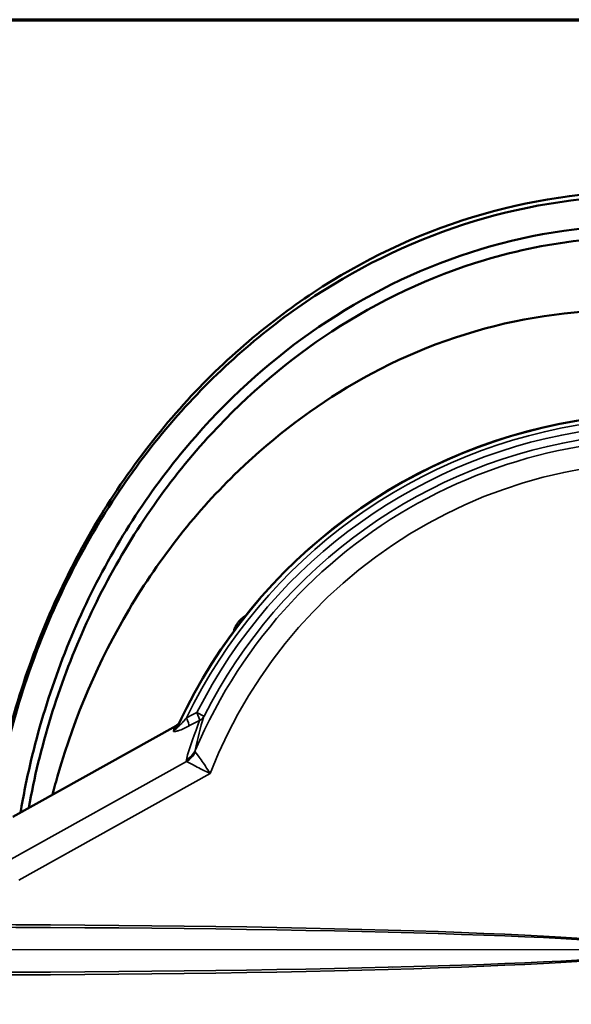
# Model space of a CAD drawing. Units: inches. Extents: x 0.4 to 62.4, y 0.4 to 48.2.
# Drawn here: x 12.5 to 18.6, y 36.5 to 47.4 of the extents above; entities that cross this region are included whole.
import ezdxf

# ---------------------------------------------------------------- set-up
doc = ezdxf.new("R2010")
doc.units = ezdxf.units.IN
doc.header["$LTSCALE"] = 2.857143
doc.header["$MEASUREMENT"] = 0
for name, color, linetype, lineweight in [('Border (ANSI)', 7, 'Continuous', 70), ('Center Mark (ANSI)', 7, 'Continuous', 25), ('Visible (ANSI)', 7, 'Continuous', 50), ('Visible Narrow (ANSI)', 7, 'Continuous', 35)]:
    doc.layers.add(name, color=color, linetype=linetype, lineweight=lineweight)

# ---------------------------------------------------------------- blocks, each defined once
blk = doc.blocks.new('Borders Default Border')
at = {"layer": 'Border (ANSI)', "flags": 128}
blk.add_lwpolyline([(0.3937, 0.3937), (0.3937, 16.6063), (21.6063, 16.6063), (21.6063, 0.3937), (0.3937, 0.3937)], dxfattribs=at)

msp = doc.modelspace()

# ---------------------------------------------------------------- linework, layer by layer
at = {"layer": 'Center Mark (ANSI)', "linetype": 'Continuous'}
msp.add_line((27.728, 37.139), (9.717, 37.139), dxfattribs=at)
at = {"layer": 'Visible (ANSI)'}
msp.add_line((12.385, 38.613), (14.196, 39.622), dxfattribs=at)
msp.add_arc((19.616, 37.139), 5.944, 97.6955, 155.0352, dxfattribs=at)
for centre, major_axis, ratio, start_param, end_param in [((14.02, 39.488), (0.176, 0.134), 0.008817, 0.061655, 0.061733), ((12.496, 37.139), (0, -0.8), 0.906343, 1.881389, 1.881392), ((12.496, 37.139), (0, -0.8), 0.90637, 1.260158, 1.260162)]:
    msp.add_ellipse(centre, major_axis=major_axis, ratio=ratio, start_param=start_param, end_param=end_param, dxfattribs=at)
for points, knots in [([(12.13, 38.499), (12.169, 38.766), (12.219, 39.034), (12.281, 39.299), (12.446, 40.009), (12.697, 40.706), (13.025, 41.352), (13.358, 42.009), (13.769, 42.612), (14.235, 43.135), (14.689, 43.645), (15.194, 44.077), (15.718, 44.423), (16.255, 44.777), (16.851, 45.064), (17.481, 45.257), (18.102, 45.448), (18.756, 45.548), (19.41, 45.546), (20.074, 45.544), (20.738, 45.438), (21.366, 45.239), (21.979, 45.045), (22.558, 44.762), (23.081, 44.417), (23.618, 44.062), (24.134, 43.617), (24.596, 43.09), (25.051, 42.572), (25.454, 41.975), (25.78, 41.328), (26.111, 40.671), (26.363, 39.962), (26.526, 39.241), (26.685, 38.539), (26.76, 37.827), (26.76, 37.139)], [-0.9469166, -0.9469166, -0.9469166, -0.9469166, -0.9158986, -0.9158986, -0.9158986, -0.8330727, -0.8330727, -0.8330727, -0.748911, -0.748911, -0.748911, -0.6666667, -0.6666667, -0.6666667, -0.5824917, -0.5824917, -0.5824917, -0.4996139, -0.4996139, -0.4996139, -0.4154361, -0.4154361, -0.4154361, -0.3333333, -0.3333333, -0.3333333, -0.2491166, -0.2491166, -0.2491166, -0.1662066, -0.1662066, -0.1662066, -0.0820074, -0.0820074, -0.0820074, 0, 0, 0, 0]), ([(12.148, 38.505), (12.186, 38.767), (12.236, 39.03), (12.297, 39.29), (12.463, 39.997), (12.715, 40.691), (13.043, 41.334), (13.377, 41.988), (13.789, 42.589), (14.255, 43.108), (14.709, 43.614), (15.212, 44.043), (15.735, 44.385), (16.272, 44.736), (16.868, 45.021), (17.498, 45.213), (18.119, 45.401), (18.773, 45.499), (19.426, 45.495), (20.09, 45.492), (20.754, 45.384), (21.381, 45.184), (21.99, 44.989), (22.565, 44.709), (23.084, 44.366), (23.621, 44.013), (24.136, 43.568), (24.598, 43.044), (25.053, 42.527), (25.455, 41.932), (25.78, 41.287), (26.11, 40.632), (26.36, 39.927), (26.522, 39.21), (26.678, 38.518), (26.751, 37.817), (26.751, 37.139)], [0.0535137, 0.0535137, 0.0535137, 0.0535137, 0.0840956, 0.0840956, 0.0840956, 0.1669695, 0.1669695, 0.1669695, 0.2512154, 0.2512154, 0.2512154, 0.3333333, 0.3333333, 0.3333333, 0.417624, 0.417624, 0.417624, 0.5006253, 0.5006253, 0.5006253, 0.5849261, 0.5849261, 0.5849261, 0.6666667, 0.6666667, 0.6666667, 0.7510733, 0.7510733, 0.7510733, 0.8341849, 0.8341849, 0.8341849, 0.9185651, 0.9185651, 0.9185651, 1, 1, 1, 1]), ([(12.471, 38.661), (12.503, 38.85), (12.541, 39.039), (12.586, 39.228), (12.748, 39.913), (12.994, 40.586), (13.314, 41.208), (13.639, 41.841), (14.041, 42.42), (14.493, 42.92), (14.917, 43.387), (15.384, 43.784), (15.87, 44.103), (16.388, 44.444), (16.963, 44.719), (17.572, 44.903), (18.172, 45.084), (18.803, 45.175), (19.434, 45.167), (20.074, 45.16), (20.713, 45.05), (21.317, 44.85), (21.878, 44.664), (22.408, 44.4), (22.889, 44.081), (23.407, 43.738), (23.903, 43.305), (24.347, 42.794), (24.785, 42.291), (25.17, 41.712), (25.48, 41.084), (25.795, 40.446), (26.031, 39.76), (26.182, 39.064), (26.32, 38.42), (26.386, 37.769), (26.385, 37.139)], [0.0619295, 0.0619295, 0.0619295, 0.0619295, 0.0849098, 0.0849098, 0.0849098, 0.1685865, 0.1685865, 0.1685865, 0.253658, 0.253658, 0.253658, 0.3333333, 0.3333333, 0.3333333, 0.4184682, 0.4184682, 0.4184682, 0.5022952, 0.5022952, 0.5022952, 0.5874411, 0.5874411, 0.5874411, 0.6666667, 0.6666667, 0.6666667, 0.7519409, 0.7519409, 0.7519409, 0.8359038, 0.8359038, 0.8359038, 0.9211533, 0.9211533, 0.9211533, 1, 1, 1, 1]), ([(12.562, 38.711), (12.592, 38.879), (12.628, 39.046), (12.668, 39.213), (12.833, 39.892), (13.081, 40.557), (13.404, 41.172), (13.731, 41.796), (14.133, 42.366), (14.586, 42.857), (14.999, 43.303), (15.452, 43.683), (15.921, 43.99), (16.437, 44.328), (17.009, 44.601), (17.615, 44.782), (17.981, 44.892), (18.358, 44.968), (18.74, 45.008)], [0.0650815, 0.0650815, 0.0650815, 0.0650815, 0.0857485, 0.0857485, 0.0857485, 0.1700501, 0.1700501, 0.1700501, 0.2554966, 0.2554966, 0.2554966, 0.3333333, 0.3333333, 0.3333333, 0.4189174, 0.4189174, 0.4189174, 0.470644, 0.470644, 0.470644, 0.470644]), ([(12.826, 38.859), (12.846, 38.936), (12.867, 39.013), (12.889, 39.09), (13.073, 39.727), (13.339, 40.346), (13.674, 40.911), (14.016, 41.487), (14.429, 42.007), (14.886, 42.446), (15.29, 42.834), (15.727, 43.16), (16.172, 43.418), (16.684, 43.715), (17.246, 43.942), (17.836, 44.078), (18.416, 44.212), (19.022, 44.257), (19.62, 44.21), (20.229, 44.162), (20.829, 44.018), (21.386, 43.796), (21.836, 43.617), (22.258, 43.387), (22.64, 43.124), (23.121, 42.793), (23.572, 42.38), (23.965, 41.899), (24.353, 41.423), (24.684, 40.88), (24.935, 40.302), (25.19, 39.714), (25.363, 39.09), (25.451, 38.471), (25.476, 38.29), (25.495, 38.11), (25.507, 37.931)], [0.0753686, 0.0753686, 0.0753686, 0.0753686, 0.0855979, 0.0855979, 0.0855979, 0.1704056, 0.1704056, 0.1704056, 0.2569393, 0.2569393, 0.2569393, 0.3333333, 0.3333333, 0.3333333, 0.4210079, 0.4210079, 0.4210079, 0.5074233, 0.5074233, 0.5074233, 0.5954598, 0.5954598, 0.5954598, 0.6666667, 0.6666667, 0.6666667, 0.7562139, 0.7562139, 0.7562139, 0.8447138, 0.8447138, 0.8447138, 0.9345886, 0.9345886, 0.9345886, 0.9607764, 0.9607764, 0.9607764, 0.9607764]), ([(14.967, 40.843), (14.953, 40.834), (14.938, 40.823), (14.916, 40.803), (14.91, 40.797), (14.901, 40.787), (14.898, 40.784), (14.892, 40.777), (14.89, 40.775), (14.885, 40.769), (14.883, 40.765), (14.877, 40.757), (14.873, 40.751), (14.86, 40.731), (14.853, 40.718), (14.842, 40.692), (14.838, 40.681), (14.835, 40.67)], [0.4125462, 0.4125462, 0.4125462, 0.4125462, 0.5955767, 0.5955767, 0.6724596, 0.6724596, 0.7090026, 0.7090026, 0.7372943, 0.7372943, 0.7685281, 0.7685281, 0.8203076, 0.8203076, 0.9474761, 0.9474761, 1.0595278, 1.0595278, 1.0595278, 1.0595278]), ([(14.225, 39.643), (14.22, 39.632), (14.213, 39.623), (14.204, 39.614), (14.2, 39.61), (14.195, 39.606), (14.19, 39.602), (14.185, 39.599), (14.179, 39.596), (14.174, 39.593)], [0, 0, 0, 0, 0.5, 0.5, 0.5, 0.75, 0.75, 0.75, 1, 1, 1, 1]), ([(14.196, 39.622), (14.201, 39.625), (14.206, 39.629), (14.215, 39.636), (14.219, 39.64), (14.224, 39.645), (14.226, 39.647), (14.227, 39.648)], [0, 0, 0, 0, 0.0466428, 0.0466428, 0.0897661, 0.0897661, 0.1085554, 0.1085554, 0.1085554, 0.1085554]), ([(26.76, 37.139), (26.76, 36.432), (26.681, 35.7), (26.513, 34.98), (26.348, 34.271), (26.097, 33.574), (25.77, 32.928), (25.437, 32.272), (25.025, 31.668), (24.56, 31.146), (24.107, 30.637), (23.604, 30.206), (23.081, 29.861), (22.545, 29.507), (21.95, 29.218), (21.319, 29.024), (20.699, 28.832), (20.045, 28.731), (19.391, 28.731), (18.727, 28.731), (18.063, 28.836), (17.435, 29.034), (16.821, 29.228), (16.242, 29.509), (15.718, 29.854), (15.182, 30.208), (14.666, 30.652), (14.203, 31.178), (13.747, 31.696), (13.344, 32.292), (13.017, 32.939), (12.686, 33.596), (12.433, 34.305), (12.269, 35.026), (12.213, 35.276), (12.166, 35.527), (12.13, 35.778)], [0, 0, 0, 0, 0.0842002, 0.0842002, 0.0842002, 0.1671058, 0.1671058, 0.1671058, 0.2513215, 0.2513215, 0.2513215, 0.3333333, 0.3333333, 0.3333333, 0.417512, 0.417512, 0.417512, 0.5003902, 0.5003902, 0.5003902, 0.5845642, 0.5845642, 0.5845642, 0.6666667, 0.6666667, 0.6666667, 0.750829, 0.750829, 0.750829, 0.8336714, 0.8336714, 0.8336714, 0.917772, 0.917772, 0.917772, 0.9469166, 0.9469166, 0.9469166, 0.9469166]), ([(26.751, 37.139), (26.751, 36.436), (26.672, 35.708), (26.504, 34.992), (26.339, 34.287), (26.088, 33.594), (25.76, 32.951), (25.427, 32.298), (25.015, 31.698), (24.549, 31.179), (24.1, 30.677), (23.602, 30.252), (23.084, 29.911), (22.548, 29.558), (21.954, 29.27), (21.324, 29.075), (20.704, 28.884), (20.05, 28.782), (19.397, 28.782), (18.733, 28.782), (18.069, 28.885), (17.441, 29.082), (16.832, 29.273), (16.256, 29.551), (15.735, 29.892), (15.199, 30.243), (14.683, 30.685), (14.22, 31.209), (13.764, 31.724), (13.361, 32.317), (13.034, 32.962), (12.702, 33.615), (12.45, 34.321), (12.285, 35.038), (12.23, 35.282), (12.184, 35.527), (12.148, 35.772)], [0, 0, 0, 0, 0.0843823, 0.0843823, 0.0843823, 0.1674884, 0.1674884, 0.1674884, 0.251893, 0.251893, 0.251893, 0.3333333, 0.3333333, 0.3333333, 0.4176355, 0.4176355, 0.4176355, 0.5006382, 0.5006382, 0.5006382, 0.5849273, 0.5849273, 0.5849273, 0.6666667, 0.6666667, 0.6666667, 0.7509133, 0.7509133, 0.7509133, 0.833827, 0.833827, 0.833827, 0.9179212, 0.9179212, 0.9179212, 0.9464863, 0.9464863, 0.9464863, 0.9464863]), ([(26.385, 37.139), (26.386, 36.457), (26.309, 35.751), (26.146, 35.056), (25.986, 34.373), (25.741, 33.701), (25.422, 33.079), (25.098, 32.448), (24.698, 31.868), (24.246, 31.369), (23.828, 30.907), (23.368, 30.514), (22.889, 30.196), (22.372, 29.853), (21.798, 29.575), (21.19, 29.387), (20.592, 29.202), (19.961, 29.106), (19.33, 29.109), (18.689, 29.113), (18.05, 29.218), (17.446, 29.414), (16.884, 29.596), (16.352, 29.857), (15.87, 30.174), (15.352, 30.514), (14.853, 30.944), (14.407, 31.453), (13.969, 31.955), (13.581, 32.533), (13.268, 33.16), (12.95, 33.796), (12.71, 34.482), (12.556, 35.179), (12.524, 35.325), (12.496, 35.471), (12.471, 35.617)], [0, 0, 0, 0, 0.0852557, 0.0852557, 0.0852557, 0.1692147, 0.1692147, 0.1692147, 0.2544827, 0.2544827, 0.2544827, 0.3333333, 0.3333333, 0.3333333, 0.418484, 0.418484, 0.418484, 0.5023133, 0.5023133, 0.5023133, 0.5874427, 0.5874427, 0.5874427, 0.6666667, 0.6666667, 0.6666667, 0.7517419, 0.7517419, 0.7517419, 0.8354607, 0.8354607, 0.8354607, 0.9203648, 0.9203648, 0.9203648, 0.9380705, 0.9380705, 0.9380705, 0.9380705])]:
    msp.add_open_spline(points, degree=3, knots=knots, dxfattribs=at)
for points in [[(14.227, 39.647), (14.226, 39.646), (14.226, 39.645), (14.225, 39.643)], [(13.135, 37.383), (13.135, 37.383), (13.135, 37.383), (13.135, 37.383)], [(14.005, 37.376), (14.005, 37.376), (14.005, 37.376), (14.005, 37.376)], [(13.135, 36.894), (13.135, 36.894), (13.135, 36.894), (13.135, 36.894)], [(14.005, 36.901), (14.005, 36.901), (14.005, 36.901), (14.005, 36.901)]]:
    msp.add_open_spline(points, degree=3, dxfattribs=at)
at = {"layer": 'Visible Narrow (ANSI)'}
for p, q in [((14.504, 39.727), (14.425, 39.767)), ((14.189, 39.618), (12.385, 38.612)), ((12.334, 38.123), (14.312, 39.226)), ((14.573, 39.093), (12.453, 37.91)), ((13.253, 37.383), (13.253, 37.383)), ((13.295, 37.382), (13.295, 37.382)), ((13.253, 36.895), (13.253, 36.895)), ((13.295, 36.895), (13.295, 36.895))]:
    msp.add_line(p, q, dxfattribs=at)
for centre, radius, start, end in [((19.616, 37.139), 5.94, 97.6804, 155.3229), ((19.616, 37.139), 5.895, 97.7464, 154.1578), ((19.616, 37.139), 5.818, 97.8444, 153.1451), ((19.616, 37.139), 5.657, 202.9864, 157.0136), ((19.616, 37.139), 5.729, 97.9141, 153.1451), ((19.616, 37.139), 5.408, 201.187, 158.813), ((19.615, 37.139), 5.506, 158.0876, 158.0878), ((19.618, 37.138), 5.551, 158.695, 158.6951), ((19.617, 37.138), 5.509, 158.7344, 158.7345), ((19.624, 37.135), 5.486, 158.7600536501187, 158.7601166271389), ((19.613, 37.14), 5.474, 158.3006, 158.3007), ((19.619, 37.138), 5.589, 177.5654, 177.5655), ((19.619, 37.138), 5.582, 177.5632881764461, 177.5633458298782), ((19.612, 37.139), 5.545, 177.5533614469123, 177.5534203882196), ((19.615, 37.139), 5.506, 177.5393, 177.5394), ((19.618, 37.139), 5.479, 177.5292, 177.5293), ((19.615, 37.139), 5.272, 177.4587771029363, 177.4588479404281), ((19.617, 37.139), 5.025, 177.3677630944192, 177.3678443555525), ((16.678, 37.139), 0.241, 125.97, 125.973), ((16.678, 37.139), 0.211, 113.4229, 113.4292), ((16.678, 37.139), 0.211, 63.5487, 63.5605), ((16.678, 37.139), 0.241, 51.0041, 51.0125), ((19.616, 37.139), 1.783, 175.0621, 175.0649), ((19.616, 37.139), 1.533, 174.6524, 174.6558), ((19.616, 37.139), 1.434, 174.4649, 174.4686), ((19.616, 37.139), 1.06, 173.5571, 173.5606), ((19.616, 37.139), 1.533, 185.3439, 185.3476), ((19.616, 37.139), 1.434, 185.5309, 185.5351), ((19.616, 37.139), 1.06, 186.4375, 186.4429), ((19.616, 37.139), 5.585, 182.4345, 182.4346), ((19.616, 37.139), 5.579, 182.4366, 182.4367), ((19.617, 37.139), 5.55, 182.4465, 182.4466), ((19.618, 37.139), 5.509, 182.4606, 182.4607), ((19.618, 37.139), 5.479, 182.4707, 182.4708), ((19.616, 37.139), 5.274, 182.5411, 182.5412), ((19.614, 37.139), 5.022, 182.6321, 182.6322), ((16.678, 37.139), 0.211, 246.5768, 246.5771), ((16.678, 37.139), 0.211, 296.4395, 296.4425), ((16.678, 37.139), 0.241, 308.9875, 308.9902), ((19.616, 37.139), 1.783, 184.9352, 184.9379)]:
    msp.add_arc(centre, radius, start, end, dxfattribs=at)
for centre, major_axis, ratio, start_param, end_param in [((15.557, 48.56), (28.667, 15.891), 0.220735, 4.547439, 4.55143), ((14.397, 39.781), (0.055, -0.107), 0.155769, 0.226123, 1.359988), ((14.397, 39.781), (0.114, -0.037), 0.948896, 5.505338, 6.11658), ((14.109, 39.669), (0.116, -0.031), 0.953134, 5.461934, 6.109326), ((20.527, 35.504), (3.703, -6.64), 0.973009, 3.63943, 3.643281), ((14.132, 39.72), (0.102, -0.063), 0.906517, 5.730956, 6.165757), ((14.02, 39.488), (0.176, 0.134), 0.008817, 0.061733, 0.280189), ((50.391, 57.761), (-36.044, -20.209), 0.217602, 6.072115, 6.0742), ((14.282, 39.722), (0.055, -0.107), 0.159619, 0.226266, 1.362919), ((15.538, 48.494), (-28.651, -15.976), 0.221464, 1.406358, 1.410359), ((19.087, 38.086), (-2.537, 4.549), 0.973009, 0.778166, 0.783602), ((14.203, 39.435), (0.216, -0.051), 0.955945, 5.428377, 6.103938), ((14.205, 39.418), (0.15, 0.168), 0.972344, 4.389252, 5.035526), ((11.506, 37.139), (8.023, 0), 0.034899, 4.777104, 7.789267), ((11.506, 37.139), (8.022, 0), 0.031164, 4.777104, 7.789267), ((12.453, 37.139), (0, -0.8), 0.906407, 1.881869, 1.881871), ((12.452, 37.139), (0, -0.8), 0.906229, 1.260011, 1.260014), ((19.653, 37.139), (5.767, 0), 0.999989, 3.182993, 3.182994)]:
    msp.add_ellipse(centre, major_axis=major_axis, ratio=ratio, start_param=start_param, end_param=end_param, dxfattribs=at)
for points in [[(14.504, 39.727), (14.461, 39.592), (14.438, 39.485), (14.407, 39.348)], [(14.309, 39.245), (14.342, 39.387), (14.41, 39.542), (14.454, 39.679)], [(14.407, 39.348), (14.405, 39.341), (14.405, 39.336), (14.407, 39.333)], [(14.312, 39.226), (14.307, 39.231), (14.307, 39.238), (14.309, 39.245)]]:
    msp.add_open_spline(points, degree=3, dxfattribs=at)
for points, knots in [([(14.339, 39.62), (14.319, 39.609), (14.299, 39.6), (14.28, 39.591), (14.27, 39.587), (14.26, 39.582), (14.251, 39.578), (14.241, 39.575), (14.232, 39.571), (14.224, 39.568), (14.219, 39.566), (14.215, 39.565), (14.211, 39.564), (14.207, 39.562), (14.203, 39.561), (14.199, 39.56), (14.192, 39.558), (14.185, 39.557), (14.18, 39.557), (14.177, 39.557), (14.175, 39.557), (14.173, 39.557), (14.171, 39.557), (14.169, 39.558), (14.168, 39.559), (14.167, 39.56), (14.166, 39.561), (14.166, 39.562), (14.166, 39.563), (14.166, 39.565), (14.166, 39.566)], [0, 0, 0, 0, 0.25, 0.25, 0.25, 0.375, 0.375, 0.375, 0.5, 0.5, 0.5, 0.5625, 0.5625, 0.5625, 0.625, 0.625, 0.625, 0.75, 0.75, 0.75, 0.8125, 0.8125, 0.8125, 0.875, 0.875, 0.875, 0.9375, 0.9375, 0.9375, 1, 1, 1, 1]), ([(14.218, 39.618), (14.217, 39.616), (14.217, 39.614), (14.217, 39.613), (14.217, 39.613), (14.217, 39.613), (14.217, 39.612), (14.218, 39.612), (14.218, 39.612), (14.219, 39.612), (14.219, 39.612), (14.219, 39.612), (14.22, 39.612), (14.22, 39.612), (14.221, 39.613), (14.222, 39.613), (14.223, 39.614), (14.224, 39.615), (14.225, 39.616), (14.227, 39.617), (14.229, 39.619), (14.231, 39.621), (14.233, 39.623), (14.235, 39.625), (14.237, 39.627), (14.24, 39.629), (14.242, 39.632), (14.244, 39.634), (14.244, 39.634), (14.244, 39.634), (14.245, 39.634), (14.249, 39.639), (14.253, 39.644), (14.258, 39.648), (14.258, 39.649), (14.259, 39.65), (14.259, 39.65), (14.265, 39.656), (14.27, 39.662), (14.275, 39.668), (14.278, 39.671), (14.281, 39.675), (14.284, 39.678), (14.293, 39.688), (14.301, 39.698), (14.31, 39.708)], [0, 0, 0, 0, 0.0625, 0.0625, 0.0625, 0.080175, 0.080175, 0.080175, 0.115601, 0.115601, 0.115601, 0.125, 0.125, 0.125, 0.154234, 0.154234, 0.154234, 0.1875, 0.1875, 0.1875, 0.249624, 0.249624, 0.249624, 0.307689, 0.307689, 0.307689, 0.371866, 0.371866, 0.371866, 0.375, 0.375, 0.375, 0.5, 0.5, 0.5, 0.514544, 0.514544, 0.514544, 0.668404, 0.668404, 0.668404, 0.75, 0.75, 0.75, 1, 1, 1, 1]), ([(14.407, 39.333), (14.417, 39.32), (14.442, 39.287), (14.472, 39.243), (14.503, 39.2), (14.538, 39.147), (14.573, 39.093)], [-1, -1, -1, -1, -0.5, -0.5, -0.5, 0, 0, 0, 0]), ([(14.573, 39.093), (14.515, 39.12), (14.458, 39.148), (14.41, 39.173), (14.363, 39.198), (14.327, 39.219), (14.312, 39.226)], [-1, -1, -1, -1, -0.5, -0.5, -0.5, 0, 0, 0, 0])]:
    msp.add_open_spline(points, degree=3, knots=knots, dxfattribs=at)

# ---------------------------------------------------------------- block references
at = {"xscale": 2.857142857142857, "yscale": 2.857142857142857, "zscale": 2.857142857142857}
msp.add_blockref('Borders Default Border', (0, 0), dxfattribs=at)

doc.saveas('drawing.dxf')
